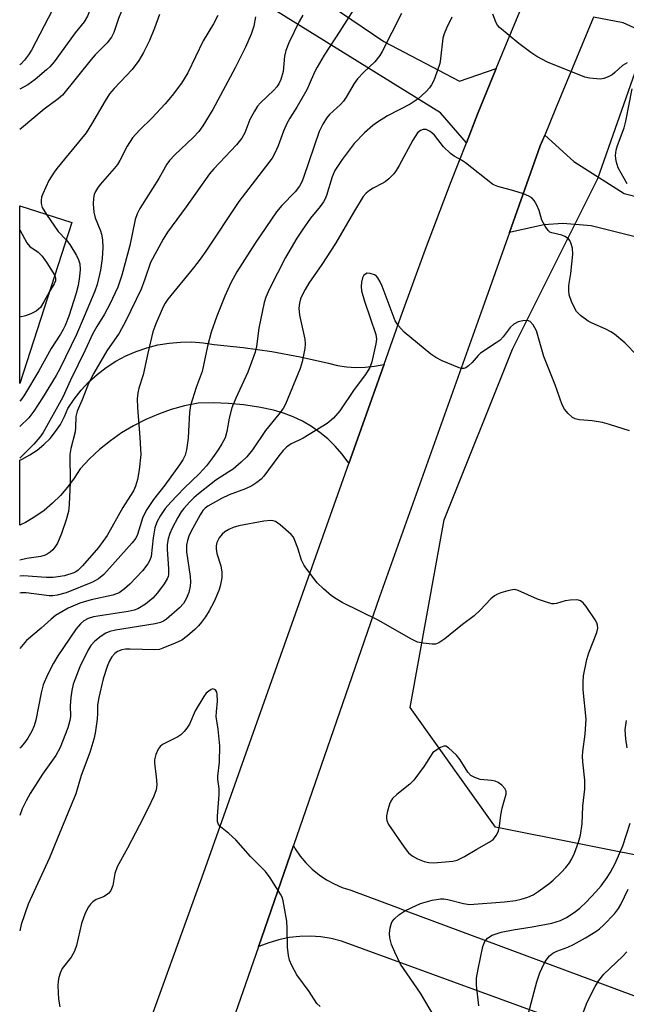
# Model space of a CAD drawing. Units: inches. Extents: x 1309761 to 1315761, y 509449 to 513449.
# Drawn here: x 1309761 to 1309909, y 510435 to 510676 of the extents above; entities that cross this region are included whole.
import ezdxf

# ---------------------------------------------------------------- set-up
doc = ezdxf.new("R2010")
doc.units = ezdxf.units.IN
doc.header["$MEASUREMENT"] = 0
for name, color, linetype in [('BLDG-Footprint', 5, 'Continuous'), ('NTRL-Trees', 3, 'Continuous'), ('TRANS-Driveway', 251, 'Continuous'), ('TRANS-Road', 130, 'Continuous'), ('Undefined', 1, 'Continuous')]:
    doc.layers.add(name, color=color, linetype=linetype)

msp = doc.modelspace()

# ---------------------------------------------------------------- linework, layer by layer
at = {"layer": 'BLDG-Footprint', "elevation": 376.15}
msp.add_lwpolyline([(1309773.92, 510626.31), (1309761.26, 510587.04), (1309761.26, 510630.39)], close=True, dxfattribs=at)
at = {"layer": 'NTRL-Trees'}
msp.add_lwpolyline([(1310008.72, 510446.55), (1309980.96, 510437.03), (1309955.17, 510443.25), (1309918.96, 510470.42), (1309877.29, 510478.75), (1309856.46, 510507.92), (1309864.79, 510553.75), (1309881.46, 510595.42), (1309902.29, 510637.08), (1309911.83, 510664.4), (1309932.66, 510656.59), (1309943.95, 510634.89), (1309951.76, 510598.43), (1309945.45, 510587.65), (1309959.99, 510565.2), (1309962.24, 510564.05), (1309993.47, 510559.28), (1310014.79, 510538.86), (1310018.6, 510489.92), (1310021.18, 510470.98)], close=True, dxfattribs=at)
at = {"layer": 'TRANS-Driveway'}
for points in [[(1309834.49, 510681.2), (1309850.03, 510670.52), (1309868.5, 510660.79), (1309877.47, 510663.94), (1309872.93, 510652.73), (1309870.2, 510645.74), (1309863.89, 510653.1), (1309823.85, 510677.9)], [(1309921.67, 510669.01), (1309908.49, 510675.07), (1309901.2, 510676.43)], [(1309923.69, 510619.71), (1309900.66, 510625.51), (1309893.7, 510626.08), (1309889.12, 510625.78), (1309880.71, 510623.85), (1309888.23, 510645.02), (1309889.33, 510647.66), (1309896.41, 510641.2), (1309908.72, 510633.44), (1309916.68, 510631.34)]]:
    msp.add_lwpolyline(points, dxfattribs=at)
at = {"layer": 'TRANS-Road'}
for points in [[(1309761.23, 510284.58), (1309761.23, 510343.61), (1309761.41, 510344.09), (1309781.55, 510399.71), (1309790.61, 510424.72), (1309805.68, 510466.33), (1309841.53, 510567.48), (1309850.12, 510591.73), (1309854.22, 510603.29), (1309860.27, 510619.84), (1309866.5, 510636.32), (1309870.2, 510645.74), (1309872.93, 510652.73), (1309877.47, 510663.94), (1309879.55, 510669.06), (1309886.36, 510685.32)], [(1309901.2, 510676.43), (1309891.96, 510654.04), (1309889.33, 510647.66), (1309888.23, 510645.02), (1309880.71, 510623.85), (1309874.61, 510606.69), (1309849.01, 510534.94), (1309828.02, 510474.23), (1309819.48, 510449.52), (1309814.47, 510435.03), (1309785.54, 510353.97), (1309762.23, 510287.26)], [(1309910.84, 510424.94), (1309839.73, 510450.9), (1309837.23, 510451.53), (1309834.69, 510451.94), (1309832.11, 510452.11), (1309829.54, 510452.06), (1309826.98, 510451.77), (1309824.45, 510451.26), (1309821.98, 510450.52), (1309819.59, 510449.57), (1309819.48, 510449.52), (1309828.02, 510474.23), (1309828.45, 510473.47), (1309829.68, 510471.68), (1309831.06, 510470.02), (1309832.6, 510468.5), (1309834.26, 510467.12), (1309836.05, 510465.9), (1309837.95, 510464.86), (1309839.93, 510464), (1309841.99, 510463.32), (1309853.15, 510459.17), (1309855.41, 510458.33), (1309913.86, 510436.61)]]:
    msp.add_lwpolyline(points, dxfattribs=at)
msp.add_lwpolyline([(1309850.12, 510591.73), (1309841.53, 510567.48), (1309841.33, 510567.8), (1309839.83, 510569.82), (1309838.18, 510571.72), (1309836.37, 510573.48), (1309834.44, 510575.08), (1309832.38, 510576.53), (1309830.2, 510577.8), (1309827.94, 510578.9), (1309825.59, 510579.81), (1309823.18, 510580.53), (1309819.54, 510581.28), (1309815.86, 510581.82), (1309812.16, 510582.16), (1309808.45, 510582.29), (1309804.74, 510582.22), (1309801.45, 510581.55), (1309798.21, 510580.66), (1309795.05, 510579.55), (1309791.96, 510578.22), (1309788.97, 510576.69), (1309786.1, 510574.97), (1309783.34, 510573.05), (1309780.73, 510570.94), (1309778.26, 510568.67), (1309775.95, 510566.23), (1309774.53, 510563.92), (1309772.93, 510561.74), (1309771.16, 510559.69), (1309769.23, 510557.79), (1309767.16, 510556.05), (1309764.95, 510554.48), (1309762.63, 510553.09), (1309761.26, 510552.41), (1309761.26, 510568.32), (1309761.85, 510568.57), (1309763.73, 510569.58), (1309765.49, 510570.77), (1309767.13, 510572.12), (1309768.63, 510573.63), (1309769.97, 510575.28), (1309771.15, 510577.05), (1309772.14, 510578.93), (1309772.94, 510580.9), (1309774.48, 510583.2), (1309776.21, 510585.37), (1309778.1, 510587.39), (1309780.15, 510589.25), (1309782.34, 510590.94), (1309784.67, 510592.44), (1309787.11, 510593.75), (1309789.64, 510594.86), (1309792.26, 510595.76), (1309794.94, 510596.44), (1309797.67, 510596.9), (1309800.43, 510597.14), (1309803.2, 510597.16), (1309805.96, 510596.95), (1309808.69, 510596.52), (1309815.71, 510595.82), (1309822.7, 510594.84), (1309829.65, 510593.56), (1309836.53, 510592), (1309838.74, 510591.45), (1309840.99, 510591.09), (1309843.26, 510590.94), (1309845.53, 510590.99), (1309847.8, 510591.24), (1309850.03, 510591.7)], close=True, dxfattribs=at)
at = {"layer": 'Undefined'}
for points, elevation in [([(1309789.61, 510704.22), (1309788.77, 510703.8), (1309787.01, 510703.23), (1309786.23, 510702.87), (1309785.53, 510702.41), (1309785.03, 510701.82), (1309784.76, 510701.1), (1309784.61, 510700.31), (1309784.57, 510697.05), (1309784.43, 510695.62), (1309783.05, 510689.01), (1309782, 510686.34), (1309779.43, 510680.9), (1309777.8, 510676.67), (1309776.96, 510675.27), (1309774.79, 510672.61), (1309769.61, 510665.55), (1309768.54, 510664.31), (1309767.77, 510663.56), (1309764.99, 510661.19), (1309763.19, 510659.91), (1309761.26, 510658.83)], 378), ([(1309794.05, 510701.96), (1309792.59, 510699.81), (1309792.19, 510699.06), (1309791.9, 510698.28), (1309791.01, 510692.3), (1309790.65, 510688.87), (1309790.26, 510687.33), (1309789.66, 510685.84), (1309786.77, 510679.72), (1309785.36, 510676.1), (1309784.22, 510672.74), (1309783.62, 510671.53), (1309782.56, 510670.18), (1309779.6, 510667.22), (1309778.63, 510666.12), (1309771.63, 510657.42), (1309770.62, 510656.52), (1309767.2, 510654), (1309761.65, 510649.37), (1309761.26, 510649.02)], 376), ([(1309844.25, 510680.96), (1309839.33, 510673.02), (1309835.48, 510667.18), (1309833.77, 510664.26), (1309833.13, 510663.02), (1309831.87, 510659.99), (1309831.25, 510658.73), (1309828.81, 510654.46), (1309827.11, 510651.76), (1309826.41, 510650.48), (1309825.56, 510648.61), (1309824.32, 510645.07), (1309823.49, 510643.28), (1309822.79, 510642.05), (1309814.67, 510631.42), (1309806.61, 510619.32), (1309805.25, 510617.39), (1309803.63, 510615.27), (1309797.4, 510607.62), (1309796.71, 510606.66), (1309796.23, 510605.76), (1309794.41, 510601.57), (1309793.74, 510599.64), (1309792.51, 510594.42), (1309791.38, 510589.16), (1309790.32, 510585.88), (1309790.03, 510584.71), (1309789.92, 510583.25), (1309789.94, 510581.17), (1309790.56, 510573.82), (1309790.75, 510569.67), (1309790.4, 510565.93), (1309789.96, 510563.62), (1309789.49, 510561.98), (1309789, 510560.86), (1309788.3, 510559.66), (1309786.4, 510556.75), (1309782.54, 510549.9), (1309780.44, 510547.03), (1309776.55, 510542.52), (1309775.53, 510541.47), (1309774.94, 510541.05), (1309774.42, 510540.79), (1309772.18, 510540.09), (1309770.53, 510539.79), (1309769.42, 510539.68), (1309767.72, 510539.7), (1309762.15, 510540.06), (1309761.25, 510540.01)], 366), ([(1309854.37, 510677.31), (1309849.65, 510668.06), (1309849.08, 510667.1), (1309847.89, 510665.58), (1309845.2, 510663.04), (1309843.66, 510661.39), (1309842.82, 510660.22), (1309840.9, 510656.94), (1309840.25, 510655.98), (1309839.49, 510655.15), (1309836.81, 510652.68), (1309836.11, 510651.79), (1309835.18, 510650.33), (1309834.32, 510648.55), (1309830.46, 510637.28), (1309830.05, 510636.22), (1309829.53, 510635.21), (1309828.4, 510633.77), (1309825.2, 510630.49), (1309823.9, 510628.93), (1309818.67, 510621.31), (1309814.2, 510614.28), (1309812.75, 510611.6), (1309811.29, 510608.36), (1309809.3, 510603.42), (1309807.92, 510599.57), (1309807.06, 510596.12), (1309805.73, 510589.95), (1309804.28, 510586.05), (1309802.93, 510581.62), (1309802.67, 510579.92), (1309802.45, 510575.35), (1309802.3, 510573.65), (1309801.95, 510570.82), (1309801.6, 510569.53), (1309801.03, 510568.38), (1309800.22, 510567.15), (1309796.64, 510562.22), (1309793.9, 510558.68), (1309792.22, 510556.23), (1309791.74, 510555.36), (1309791.21, 510554.12), (1309790.58, 510552.3), (1309789.99, 510550.18), (1309789.54, 510549.27), (1309788.63, 510548.14), (1309781.76, 510540.37), (1309780.48, 510539.32), (1309779, 510538.49), (1309772.54, 510535.95), (1309770.38, 510535.32), (1309769.29, 510535.16), (1309768.41, 510535.18), (1309762.83, 510535.9), (1309761.57, 510535.95), (1309761.25, 510535.87)], 364), ([(1309769.21, 510678.2), (1309764.12, 510668.41), (1309763.39, 510667.26), (1309762.38, 510665.93), (1309761.47, 510665), (1309761.26, 510664.83)], 380), ([(1309795.34, 510677.08), (1309794.13, 510673.75), (1309792.89, 510670.74), (1309791.45, 510667.86), (1309790.29, 510665.83), (1309788.68, 510663.7), (1309784.24, 510659.04), (1309783.16, 510657.76), (1309782.06, 510656.03), (1309778.78, 510650.35), (1309777.41, 510648.2), (1309770.29, 510639.52), (1309769.61, 510638.57), (1309768.37, 510636.56), (1309766.84, 510633.35), (1309766.58, 510632.52), (1309766.44, 510631.69), (1309766.47, 510630.93), (1309766.74, 510630), (1309767.75, 510628.3)], 374), ([(1309909.39, 510665.32), (1309908.31, 510664.67), (1309906.41, 510662.9), (1309905.75, 510662.4), (1309904.77, 510661.85), (1309903.73, 510661.46), (1309902.89, 510661.34), (1309902.01, 510661.36), (1309900.23, 510661.54), (1309899.14, 510661.76), (1309890, 510665.44), (1309887.39, 510666.83), (1309885.92, 510667.78), (1309882.99, 510670.02), (1309878.32, 510673.91), (1309877.8, 510674.51), (1309877.44, 510675.08), (1309876.64, 510677.18)], 362), ([(1309830.31, 510676.92), (1309829.42, 510675.4), (1309826.9, 510670.15), (1309826.15, 510668.32), (1309825.85, 510666.94), (1309825.48, 510663.2), (1309824.93, 510661.22), (1309824.47, 510660.16), (1309823.99, 510659.48), (1309823.23, 510658.65), (1309820, 510655.53), (1309819.27, 510654.69), (1309818.49, 510653.47), (1309817.39, 510651.44), (1309816.17, 510648.25), (1309815.44, 510646.91), (1309814.09, 510645.25), (1309808.58, 510639.4), (1309807.55, 510638.2), (1309801.86, 510630.14), (1309797.31, 510623.96), (1309796.2, 510622.25), (1309793.14, 510616.59), (1309791.77, 510612.51), (1309790.85, 510610.07), (1309787.14, 510602.36), (1309785.46, 510599.34), (1309782.47, 510595.01), (1309779.28, 510589.58), (1309778.05, 510587.04), (1309776.46, 510583.03), (1309775.21, 510580.29), (1309774.92, 510578.96), (1309774.84, 510576.3), (1309774.72, 510575.23), (1309773.73, 510571.14), (1309773.49, 510569.72), (1309773.52, 510562.96), (1309773.29, 510557.47), (1309773.12, 510555.75), (1309772.57, 510553.77), (1309771.43, 510550.41), (1309770.41, 510548.06), (1309769.83, 510547.09), (1309769.29, 510546.44), (1309768.64, 510545.85), (1309767.93, 510545.34), (1309767.44, 510545.1), (1309766.41, 510544.81), (1309762.99, 510544.33), (1309761.25, 510543.89)], 368), ([(1309866.67, 510676.42), (1309865.36, 510673.76), (1309864.78, 510672.39), (1309864.48, 510671.3), (1309863.9, 510666.29), (1309863.7, 510665.17), (1309862.52, 510661.67), (1309862.07, 510660.62), (1309861.66, 510659.9), (1309861.17, 510659.21), (1309860.37, 510658.33), (1309858.42, 510656.48), (1309856.51, 510655.22), (1309850.99, 510652.36), (1309848.52, 510650.82), (1309847.42, 510649.99), (1309845.38, 510648.22), (1309842.82, 510645.59), (1309839.89, 510641.69), (1309838.14, 510639.02), (1309837.5, 510637.43), (1309836.11, 510632.89), (1309835.78, 510632.07), (1309835.38, 510631.34), (1309834.57, 510630.2), (1309832.16, 510627.37), (1309830.13, 510624.47), (1309828.84, 510622.51), (1309826.07, 510617.74), (1309822.2, 510610.17), (1309821.26, 510608.09), (1309820.9, 510606.76), (1309819.53, 510600.57), (1309818.97, 510596.05), (1309818.66, 510594.64), (1309816.91, 510589.79), (1309813.97, 510583.42), (1309813.02, 510581.1), (1309812.33, 510578.57), (1309811.8, 510575.3), (1309811.32, 510573.79), (1309810.56, 510572.33), (1309809.65, 510570.86), (1309808.3, 510568.89), (1309806.78, 510566.94), (1309805.02, 510565.01), (1309801.37, 510561.5), (1309798.09, 510558.04), (1309796.74, 510556.48), (1309795.58, 510554.84), (1309794.71, 510553.2), (1309794.21, 510551.78), (1309793.77, 510549.33), (1309793.28, 510544.8), (1309793.01, 510543.89), (1309792.52, 510542.99), (1309791.16, 510541.27), (1309788.12, 510538.01), (1309786.83, 510536.87), (1309785.46, 510535.93), (1309783.97, 510535.39), (1309778.64, 510534.18), (1309775.92, 510533.38), (1309773.03, 510532.18), (1309769.95, 510530.37), (1309768.88, 510529.52), (1309766.44, 510527.26), (1309762.85, 510524.25), (1309761.25, 510522.36)], 362), ([(1309809.56, 510676.85), (1309808.52, 510674.8), (1309805.99, 510670.65), (1309802.25, 510662.88), (1309800.74, 510660.37), (1309798.4, 510657.35), (1309796.71, 510655.31), (1309793.45, 510651.82), (1309790.42, 510648.86), (1309788.73, 510646.95), (1309787.41, 510644.93), (1309785.68, 510641.47), (1309785.12, 510640.52), (1309784.3, 510639.47), (1309780.88, 510635.6), (1309780.17, 510634.67), (1309779.72, 510633.93), (1309779.39, 510633.13), (1309779.24, 510632.29), (1309779.18, 510630.86), (1309779.29, 510628.85), (1309779.66, 510627.5), (1309780.95, 510624.31), (1309781.21, 510623.49), (1309781.42, 510622.13), (1309781.53, 510620.19), (1309781.36, 510617.5), (1309780.95, 510614.71), (1309780.12, 510611.18), (1309779.55, 510609.54), (1309776.98, 510603.34), (1309775.08, 510599), (1309771.1, 510590.75), (1309770.11, 510588.97), (1309766.8, 510583.49), (1309764.7, 510580.3), (1309763.44, 510578.68), (1309761.26, 510576.49)], 372), ([(1309818.74, 510676.55), (1309818.33, 510674.22), (1309817.73, 510672.28), (1309816.34, 510669.09), (1309813.77, 510664.07), (1309808.37, 510653.93), (1309805.94, 510649.96), (1309804.9, 510648.56), (1309803.54, 510647.04), (1309799.04, 510642.84), (1309797.76, 510641.43), (1309797.15, 510640.53), (1309795.2, 510637.07), (1309790.5, 510629.74), (1309789.89, 510628.44), (1309789.43, 510627.08), (1309788.08, 510620.68), (1309786.16, 510613.45), (1309785.14, 510610.5), (1309783.22, 510606.37), (1309781.92, 510603.91), (1309780.05, 510600.93), (1309779.09, 510599.26), (1309777.2, 510595.15), (1309773.6, 510587.85), (1309771.73, 510583.72), (1309766.93, 510575.06), (1309766.14, 510573.92), (1309764.7, 510572.19), (1309761.26, 510568.81)], 370), ([(1309909.44, 510635.73), (1309907.25, 510639.7), (1309906.76, 510641.3), (1309906.61, 510642.64), (1309906.75, 510643.96), (1309907.04, 510645.09), (1309908.67, 510649.47), (1309909.1, 510651.03), (1309910.62, 510658.99)], 362), ([(1309911.85, 510593.86), (1309908.84, 510596.97), (1309906.37, 510599.04), (1309905.43, 510599.66), (1309904.23, 510600.31), (1309900.86, 510601.76), (1309899.9, 510602.24), (1309898.08, 510603.6), (1309897.1, 510604.6), (1309896.39, 510605.79), (1309895.83, 510607.06), (1309895.32, 510608.63), (1309895.16, 510609.66), (1309895.18, 510610.97), (1309895.69, 510613.87), (1309896.16, 510618.58), (1309896.06, 510620.03), (1309895.66, 510621.4), (1309895.41, 510621.89), (1309895.09, 510622.31), (1309894.23, 510622.94), (1309893.48, 510623.25), (1309891.04, 510623.77), (1309890.58, 510623.99), (1309890.19, 510624.33), (1309889.41, 510625.44), (1309888.63, 510626.93), (1309887.96, 510629.24), (1309887.4, 510630.52), (1309886.72, 510631.73), (1309886.2, 510632.34), (1309885.48, 510632.78), (1309884.1, 510633.32), (1309881.82, 510634.05), (1309877.89, 510635.1), (1309877.1, 510635.41), (1309876.6, 510635.7), (1309869.97, 510640.89), (1309869.02, 510641.53), (1309867.24, 510642.5), (1309866.3, 510643.19), (1309864.59, 510644.83), (1309862.42, 510647.62), (1309861.81, 510648.25), (1309861.37, 510648.56), (1309860.4, 510648.99), (1309859.66, 510649.06), (1309858.99, 510648.81), (1309858.29, 510648.19), (1309857.14, 510646.44), (1309853.8, 510640.23), (1309853.07, 510639.04), (1309852.47, 510638.24), (1309851.26, 510637), (1309850.38, 510636.26), (1309849.68, 510635.81), (1309847.47, 510634.68), (1309846.56, 510634.12), (1309845.74, 510633.48), (1309845.04, 510632.65), (1309842.66, 510628.74), (1309838.25, 510621.22), (1309834.96, 510616.05), (1309831.79, 510611.48), (1309830.87, 510609.99), (1309830.19, 510608.71), (1309829.76, 510607.66), (1309829.45, 510606.6), (1309829.32, 510605.45), (1309829.51, 510603.73), (1309830.82, 510597.82), (1309830.9, 510596.68), (1309830.8, 510595.53), (1309830.1, 510592.35), (1309829.62, 510590.65), (1309826.06, 510581.98), (1309825.47, 510580.96), (1309824.42, 510579.52), (1309821.17, 510575.59), (1309818.04, 510570.8), (1309816.68, 510569.11), (1309815.27, 510567.79), (1309813.28, 510566.13), (1309812.26, 510565.42), (1309809.06, 510563.46), (1309804.84, 510560.09), (1309803.72, 510559.11), (1309802.67, 510558.05), (1309801.24, 510556.52), (1309800.62, 510555.71), (1309799.79, 510554.31), (1309798.42, 510551.71), (1309797.89, 510550.4), (1309797.48, 510549.07), (1309797.24, 510547.71), (1309797.17, 510546.61), (1309797.57, 510541.77), (1309797.56, 510540.41), (1309797.46, 510539.9), (1309797.24, 510539.38), (1309796.47, 510538.14), (1309794.87, 510535.96), (1309793.67, 510534.65), (1309791.92, 510533.17), (1309790.06, 510532), (1309789.16, 510531.69), (1309787.65, 510531.36), (1309779.24, 510530.05), (1309777.92, 510529.65), (1309776.88, 510529.1), (1309776.08, 510528.38), (1309775.03, 510527.12), (1309770.56, 510520.51), (1309769.46, 510518.76), (1309767.97, 510515.91), (1309766.99, 510513.5), (1309766.48, 510511.49), (1309765.17, 510504.82), (1309764.76, 510503.44), (1309764.18, 510502.14), (1309763.19, 510500.41), (1309762.41, 510499.28), (1309761.53, 510498.27), (1309761.25, 510497.98)], 360), ([(1309767.75, 510628.3), (1309770.64, 510624.14), (1309772.57, 510622.12)], 374), ([(1309761.26, 510624.52), (1309762.97, 510621.33), (1309763.7, 510620.46), (1309765.71, 510619.06), (1309766.7, 510618.08), (1309767.87, 510616.5), (1309769.76, 510613.41)], 376), ([(1309772.57, 510622.12), (1309773.46, 510620.93), (1309775.07, 510618.24), (1309775.58, 510617.23), (1309775.87, 510616.2), (1309775.96, 510614.84), (1309775.82, 510613.13), (1309775.5, 510610.98), (1309775.04, 510609.05), (1309773.25, 510603.47), (1309772.34, 510601.15), (1309771.87, 510600.19), (1309771.2, 510599.03), (1309768.91, 510595.6), (1309765.89, 510590.14), (1309762.38, 510584.25), (1309761.73, 510583.31), (1309761.26, 510582.74)], 374), ([(1309910, 510575.47), (1309905.14, 510577.04), (1309903.44, 510577.49), (1309900.89, 510577.95), (1309897.84, 510578.16), (1309896.78, 510578.36), (1309896.08, 510578.73), (1309895.05, 510579.68), (1309894.15, 510580.77), (1309893.61, 510581.78), (1309891.83, 510586.67), (1309889.06, 510593.62), (1309887.28, 510599.87), (1309886.48, 510601.35), (1309885.79, 510602.13), (1309885.09, 510602.38), (1309883.97, 510602.32), (1309882.83, 510602.04), (1309881.81, 510601.51), (1309880.91, 510600.69), (1309879.17, 510598.45), (1309878.42, 510597.62), (1309877.5, 510596.91), (1309873.64, 510594.4), (1309873.07, 510593.88), (1309871.58, 510592.14), (1309870.72, 510591.34), (1309870.03, 510590.87), (1309869.55, 510590.7), (1309869.03, 510590.7), (1309868.48, 510590.83), (1309864.31, 510592.52), (1309862.72, 510593.33), (1309861.54, 510594.21), (1309855, 510599.55), (1309853.63, 510601.11), (1309852.86, 510602.36), (1309849.67, 510610.75), (1309849.2, 510611.84), (1309848.62, 510612.83), (1309848.25, 510613.23), (1309847.79, 510613.54), (1309846.75, 510613.91), (1309845.98, 510613.92), (1309845.57, 510613.75), (1309845.21, 510613.44), (1309844.84, 510612.8), (1309844.59, 510611.75), (1309844.54, 510610.68), (1309844.65, 510609.61), (1309845.36, 510607.1), (1309848.13, 510598.99), (1309848.28, 510597.86), (1309848.14, 510596.69), (1309847.17, 510592.32), (1309846.65, 510590.96), (1309845.58, 510589.22), (1309842.86, 510585.55), (1309839.31, 510580.35), (1309837.78, 510578.6), (1309836.25, 510577.28), (1309830.39, 510573.7), (1309829.41, 510573.18), (1309827.42, 510572.32), (1309826.29, 510571.47), (1309825.49, 510570.67), (1309824.41, 510569.36), (1309820.82, 510564.4), (1309820.16, 510563.7), (1309819.09, 510562.83), (1309817.87, 510562.08), (1309816.32, 510561.29), (1309812.37, 510559.81), (1309810.49, 510558.95), (1309807.15, 510557.08), (1309806.45, 510556.56), (1309805.93, 510556.01), (1309805.26, 510554.95), (1309802.98, 510550.78), (1309802.51, 510549.78), (1309802.15, 510548.67), (1309801.95, 510547.53), (1309801.93, 510545.9), (1309802.78, 510539.94), (1309802.86, 510538.64), (1309802.8, 510537.59), (1309802.48, 510536), (1309801.85, 510534.46), (1309801.15, 510533.29), (1309800.23, 510532.28), (1309797.01, 510529.52), (1309796.28, 510529.03), (1309795.59, 510528.71), (1309794.25, 510528.39), (1309784.59, 510526.8), (1309783.23, 510526.47), (1309782.25, 510526.1), (1309781.07, 510525.38), (1309779.54, 510524.13), (1309778.61, 510523.08), (1309777.83, 510521.85), (1309775.87, 510517.9), (1309774.3, 510513.66), (1309773.93, 510512.05), (1309773.72, 510510.34), (1309773.58, 510508.32), (1309773.6, 510505.81), (1309773.49, 510504.77), (1309772.95, 510502.99), (1309771.08, 510498.16), (1309770.05, 510496.19), (1309766.78, 510491.68), (1309763.82, 510486.94), (1309762.84, 510485.19), (1309761.86, 510483.18), (1309761.25, 510481.59)], 358), ([(1309769.76, 510613.41), (1309769.98, 510612.72), (1309769.94, 510612.06), (1309769.62, 510611.35), (1309768.49, 510609.46)], 376), ([(1309768.49, 510609.46), (1309767.15, 510606.92), (1309766.27, 510605.6), (1309765.23, 510604.66), (1309763.97, 510604.03), (1309762.63, 510603.57), (1309761.26, 510603.22)], 376), ([(1309865.58, 510427.09), (1309858.99, 510438.17), (1309854.16, 510445.28), (1309852.75, 510448.19), (1309851.95, 510450.07), (1309851.52, 510451.67), (1309851.48, 510452.77), (1309851.65, 510454.17), (1309851.9, 510455.25), (1309852.12, 510455.73), (1309852.64, 510456.37), (1309853.75, 510457.29), (1309855.19, 510458.29), (1309856.7, 510459.06), (1309859.03, 510460.1), (1309861.83, 510460.92), (1309863.86, 510461.23), (1309864.69, 510461.23), (1309865.71, 510461.1), (1309869.47, 510460.09), (1309871, 510459.87), (1309879.53, 510460.49), (1309882.16, 510460.83), (1309883.59, 510461.12), (1309885.2, 510461.67), (1309886.49, 510462.23), (1309887.71, 510463.01), (1309890.29, 510464.9), (1309891.41, 510465.81), (1309893.29, 510467.63), (1309894.49, 510468.9), (1309895.36, 510470.01), (1309895.96, 510471.01), (1309896.6, 510472.34), (1309897.58, 510475.09), (1309898.05, 510476.75), (1309898.43, 510479.5), (1309898.62, 510483.81), (1309899.09, 510487.96), (1309899.08, 510490.22), (1309898.61, 510494.71), (1309898.54, 510496.06), (1309898.62, 510497.2), (1309899.21, 510501.4), (1309899.4, 510505.11), (1309898.73, 510512.24), (1309898.68, 510514.26), (1309898.76, 510515.69), (1309899.55, 510519.65), (1309900.11, 510521.31), (1309902.01, 510526.23), (1309902.25, 510527.3), (1309902.23, 510528.07), (1309902.06, 510528.6), (1309901.63, 510529.35), (1309899.39, 510532.56), (1309898.67, 510533.48), (1309898.04, 510533.99), (1309897.53, 510534.15), (1309896.97, 510534.22), (1309895.5, 510534.17), (1309894.34, 510533.97), (1309892.16, 510533.3), (1309891.61, 510533.22), (1309891.07, 510533.26), (1309889.71, 510533.61), (1309887.54, 510534.37), (1309882.8, 510536.52), (1309882, 510536.7), (1309881.44, 510536.69), (1309880.32, 510536.45), (1309878.62, 510535.94), (1309877.8, 510535.62), (1309877.06, 510535.2), (1309876.2, 510534.43), (1309873.56, 510531.68), (1309872.08, 510530.28), (1309869.22, 510528.17), (1309864.91, 510524.68), (1309863.48, 510523.69), (1309862.71, 510523.43), (1309861.89, 510523.39), (1309859.63, 510523.61), (1309858.25, 510523.9), (1309856.65, 510524.66), (1309848.87, 510529.15), (1309839.9, 510533.57), (1309838.46, 510534.42), (1309837.31, 510535.22), (1309835.31, 510536.93), (1309833.84, 510538.34), (1309832.73, 510539.72), (1309830.66, 510542.61), (1309830, 510543.87), (1309829.07, 510546.8), (1309828.38, 510548.73), (1309828, 510549.51), (1309827.48, 510550.2), (1309824.8, 510552.56), (1309823.6, 510553.36), (1309823.08, 510553.52), (1309822.53, 510553.56), (1309820.79, 510553.4), (1309814.66, 510552.27), (1309813.27, 510551.89), (1309812.24, 510551.41), (1309811.26, 510550.81), (1309810.6, 510550.25), (1309809.89, 510549.37), (1309809.32, 510548.18), (1309809.18, 510547.43), (1309809.15, 510546.66), (1309809.33, 510545.56), (1309810.26, 510542.51), (1309810.57, 510540.95), (1309810.51, 510539.56), (1309810.14, 510537.58), (1309809.78, 510536.49), (1309808.66, 510533.84), (1309807.45, 510531.49), (1309806.55, 510530.06), (1309805.56, 510528.73), (1309804.81, 510527.84), (1309803.97, 510527), (1309802.17, 510525.46), (1309800.75, 510524.41), (1309799.16, 510523.63), (1309796.14, 510522.39), (1309795.3, 510522.13), (1309794.17, 510521.98), (1309788.16, 510522.19), (1309787, 510522.14), (1309786.16, 510521.99), (1309785.11, 510521.61), (1309784.44, 510521.12), (1309783.72, 510520.28), (1309783.13, 510519.29), (1309782.55, 510517.97), (1309781.59, 510514.9), (1309780.5, 510510.35), (1309780.23, 510508.52), (1309780.24, 510506.56), (1309780.11, 510505.11), (1309779.61, 510501.64), (1309779.33, 510500.22), (1309778.31, 510496.98), (1309776.26, 510491.35), (1309774.95, 510486.85), (1309770.43, 510476), (1309768.52, 510471.2), (1309763.28, 510459.92), (1309761.56, 510454.96), (1309761.24, 510453.43)], 356), ([(1309834.51, 510434.98), (1309833.74, 510435.72), (1309831.88, 510438.63), (1309828.85, 510442.71), (1309827.62, 510444.95), (1309827.07, 510446.23), (1309826.83, 510447.38), (1309826.6, 510449.43), (1309826.52, 510454.04), (1309826.36, 510455.74), (1309825.49, 510460.78), (1309825.25, 510461.62), (1309824.87, 510462.4), (1309822.36, 510466.34), (1309821.23, 510467.88), (1309817.55, 510471.56), (1309813.93, 510475.67), (1309812.22, 510477.19), (1309810.19, 510478.8), (1309809.69, 510479.41), (1309809.49, 510480.11), (1309809.45, 510481.43), (1309809.88, 510486.71), (1309809.93, 510488.17), (1309809.59, 510490.36), (1309809.54, 510491.21), (1309809.95, 510494.55), (1309810.04, 510498.56), (1309809.67, 510502.67), (1309809.2, 510505.73), (1309809.22, 510506.85), (1309809.48, 510509.51), (1309809.43, 510511.16), (1309809.31, 510511.65), (1309809.08, 510512.06), (1309808.74, 510512.35), (1309808.34, 510512.47), (1309807.94, 510512.36), (1309807.34, 510511.96), (1309806.76, 510511.41), (1309806.17, 510510.65), (1309804.05, 510507.08), (1309802.63, 510503.85), (1309802.02, 510502.91), (1309801.32, 510502.04), (1309800.52, 510501.28), (1309799.84, 510500.81), (1309796.1, 510498.9), (1309795.47, 510498.39), (1309795.03, 510497.73), (1309794.48, 510496.48), (1309794.14, 510495.15), (1309794.14, 510494.28), (1309794.56, 510491.05), (1309794.66, 510489.09), (1309794.52, 510487.85), (1309793.94, 510486.3), (1309792.58, 510483.4), (1309790.46, 510479.2), (1309787.54, 510473.62), (1309785.02, 510469.03), (1309784.44, 510467.38), (1309783.94, 510464.48), (1309783.43, 510463.23), (1309782.96, 510462.6), (1309782.35, 510462.12), (1309781.65, 510461.74), (1309779.9, 510461.06), (1309779.04, 510460.49), (1309778.48, 510459.93), (1309777.99, 510459.3), (1309777.21, 510457.73), (1309776.3, 510455.24), (1309775.05, 510449.81), (1309774.62, 510448.44), (1309773.75, 510446.98), (1309771.62, 510444.19), (1309771.11, 510443.12), (1309770.75, 510441.99), (1309770.62, 510441.13), (1309770.56, 510439.96), (1309770.7, 510436.73), (1309771, 510434.87)], 354), ([(1309909.47, 510498.07), (1309909.11, 510500.27), (1309908.98, 510502.51), (1309909.27, 510504.8)], 358), ([(1309873.25, 510435.11), (1309872.71, 510440.13), (1309872.67, 510441.87), (1309873.04, 510444.08), (1309874.22, 510449.58), (1309874.71, 510450.85), (1309875.38, 510451.62), (1309876.48, 510452.33), (1309878.65, 510453.08), (1309881.64, 510453.69), (1309886.26, 510454.37), (1309891.07, 510455.27), (1309893.14, 510455.9), (1309894.6, 510456.65), (1309896.53, 510457.87), (1309897.9, 510458.92), (1309899.46, 510460.4), (1309901.78, 510462.91), (1309903.07, 510464.42), (1309904.58, 510466.42), (1309905.4, 510467.76), (1309906.48, 510469.85), (1309908.35, 510474.16), (1309910.16, 510479.69)], 358), ([(1309885.33, 510433.32), (1309887.37, 510440.97), (1309888.13, 510443.17), (1309889.09, 510445.27), (1309889.65, 510446.26), (1309890.49, 510447.33), (1309891.28, 510447.97), (1309892.3, 510448.44), (1309894.98, 510449.44), (1309896.32, 510450.06), (1309899.28, 510451.69), (1309901.8, 510453.25), (1309902.69, 510453.92), (1309903.67, 510454.79), (1309906.34, 510457.6), (1309907.33, 510458.84), (1309907.91, 510459.82), (1309909.69, 510463.55)], 360), ([(1309898.79, 510433.67), (1309899.68, 510435.97), (1309901.61, 510439.85), (1309902.51, 510441.28), (1309903.71, 510442.82), (1309908.26, 510447.13), (1309909.33, 510448.33)], 362)]:
    msp.add_lwpolyline(points, dxfattribs=dict(at, elevation=elevation))
at = {"layer": 'Undefined', "elevation": 354}
msp.add_lwpolyline([(1309864.72, 510498.52), (1309863.9, 510498.21), (1309862.03, 510496.98), (1309859.87, 510493.58), (1309857.39, 510490.21), (1309856.44, 510489.25), (1309853.2, 510486.71), (1309852.21, 510485.73), (1309851.78, 510485.09), (1309851.44, 510484.3), (1309850.94, 510482.61), (1309850.72, 510481.47), (1309850.69, 510480.91), (1309850.78, 510480.38), (1309851.2, 510479.37), (1309855.01, 510473.84), (1309856.07, 510472.47), (1309856.99, 510471.71), (1309858.3, 510471.01), (1309859.93, 510470.31), (1309861.04, 510470.06), (1309862.16, 510470), (1309865.09, 510470.24), (1309866.87, 510470.44), (1309867.99, 510470.7), (1309869.74, 510471.56), (1309872.73, 510473.36), (1309875.79, 510475.06), (1309876.72, 510475.72), (1309877.58, 510476.78), (1309878.04, 510477.79), (1309878.27, 510478.95), (1309878.6, 510481.64), (1309878.93, 510483.38), (1309879.3, 510484.8), (1309879.95, 510486.74), (1309879.92, 510487.49), (1309879.57, 510488.16), (1309878.87, 510488.96), (1309877.98, 510489.61), (1309877.19, 510489.93), (1309876.36, 510490.15), (1309873.58, 510490.38), (1309872.29, 510490.83), (1309871.33, 510491.36), (1309870.56, 510492.15), (1309868.68, 510495.13), (1309867.78, 510496.28), (1309865.85, 510498.06), (1309865.18, 510498.46)], close=True, dxfattribs=at)

doc.saveas('drawing.dxf')
